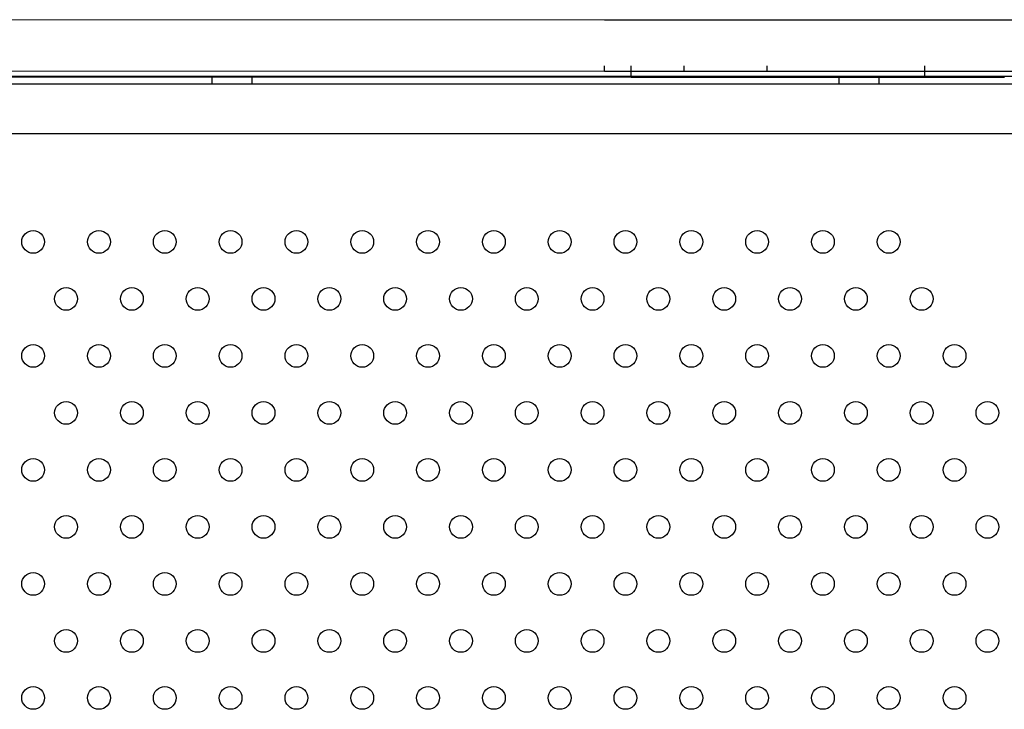
# Model space of a CAD drawing. Units: millimetres. Extents: x 183.1 to 197, y 161.8 to 178.1.
# Drawn here: x 189.8 to 190.1, y 169.7 to 170 of the extents above; entities that cross this region are included whole.
import ezdxf

# ---------------------------------------------------------------- set-up
doc = ezdxf.new("R2010")
doc.units = ezdxf.units.MM
doc.layers.add('sup-HID', color=7, linetype='Continuous')
doc.layers.add('sup-VIS', color=7, linetype='Continuous')

msp = doc.modelspace()

# ---------------------------------------------------------------- linework, layer by layer
at = {"layer": 'sup-HID'}
for p, q in [((190.00375, 169.97382), (189.57591, 169.97402)), ((190.03163, 169.97386), (190.00375, 169.97387)), ((190.00375, 169.97387), (190.00375, 169.97382)), ((190.06069, 169.97386), (190.03163, 169.97387)), ((190.03163, 169.97387), (190.03163, 169.97386)), ((190.06069, 169.97387), (190.06069, 169.97386)), ((190.17313, 169.97382), (190.06069, 169.97387)), ((190.00375, 169.95582), (189.57923, 169.95602)), ((190.00375, 169.95582), (190.00375, 169.95782)), ((190.03163, 169.95786), (190.03163, 169.95586)), ((190.06069, 169.95786), (190.06069, 169.95586)), ((189.57526, 169.95402), (190.01309, 169.95382)), ((189.86611, 169.95154), (189.86611, 169.95404)), ((189.88011, 169.95154), (189.88011, 169.95404)), ((190.03163, 169.95586), (190.00375, 169.95587)), ((190.01309, 169.95382), (190.01309, 169.95404)), ((190.01309, 169.95386), (190.1162, 169.95382)), ((190.06069, 169.95586), (190.03163, 169.95587)), ((190.17313, 169.95582), (190.06069, 169.95587)), ((190.08611, 169.95154), (190.08611, 169.95404)), ((190.10011, 169.95154), (190.10011, 169.95404)), ((190.1162, 169.95382), (190.1162, 169.95404)), ((190.1162, 169.95383), (190.14408, 169.95382)), ((189.57921, 169.95154), (190.60701, 169.95154)), ((189.5759, 169.93404), (190.61032, 169.93404))]:
    msp.add_line(p, q, dxfattribs=at)
at = {"layer": 'sup-VIS'}
for p, q in [((190.01309, 169.95404), (190.01309, 169.95782)), ((190.1162, 169.95404), (190.1162, 169.95782)), ((190.59567, 169.95404), (189.59254, 169.95404))]:
    msp.add_line(p, q, dxfattribs=at)
for centre in [(189.80326, 169.89608), (189.82635, 169.89608), (189.84945, 169.89608), (189.87254, 169.89608), (189.89564, 169.89608), (189.91873, 169.89608), (189.94182, 169.89608), (189.96492, 169.89608), (189.98801, 169.89608), (190.01111, 169.89608), (190.0342, 169.89608), (190.05729, 169.89608), (190.08039, 169.89608), (190.10348, 169.89608), (189.81481, 169.87608), (189.8379, 169.87608), (189.861, 169.87608), (189.88409, 169.87608), (189.90718, 169.87608), (189.93028, 169.87608), (189.95337, 169.87608), (189.97647, 169.87608), (189.99956, 169.87608), (190.02265, 169.87608), (190.04575, 169.87608), (190.06884, 169.87608), (190.09194, 169.87608), (190.11503, 169.87608), (189.80326, 169.85608), (189.82635, 169.85608), (189.84945, 169.85608), (189.87254, 169.85608), (189.89564, 169.85608), (189.91873, 169.85608), (189.94182, 169.85608), (189.96492, 169.85608), (189.98801, 169.85608), (190.01111, 169.85608), (190.0342, 169.85608), (190.05729, 169.85608), (190.08039, 169.85608), (190.10348, 169.85608), (190.12658, 169.85608), (189.81481, 169.83608), (189.8379, 169.83608), (189.861, 169.83608), (189.88409, 169.83608), (189.90718, 169.83608), (189.93028, 169.83608), (189.95337, 169.83608), (189.97647, 169.83608), (189.99956, 169.83608), (190.02265, 169.83608), (190.04575, 169.83608), (190.06884, 169.83608), (190.09194, 169.83608), (190.11503, 169.83608), (190.13812, 169.83608), (189.80326, 169.81608), (189.82635, 169.81608), (189.84945, 169.81608), (189.87254, 169.81608), (189.89564, 169.81608), (189.91873, 169.81608), (189.94182, 169.81608), (189.96492, 169.81608), (189.98801, 169.81608), (190.01111, 169.81608), (190.0342, 169.81608), (190.05729, 169.81608), (190.08039, 169.81608), (190.10348, 169.81608), (190.12658, 169.81608), (189.81481, 169.79608), (189.8379, 169.79608), (189.861, 169.79608), (189.88409, 169.79608), (189.90718, 169.79608), (189.93028, 169.79608), (189.95337, 169.79608), (189.97647, 169.79608), (189.99956, 169.79608), (190.02265, 169.79608), (190.04575, 169.79608), (190.06884, 169.79608), (190.09194, 169.79608), (190.11503, 169.79608), (190.13812, 169.79608), (189.80326, 169.77608), (189.82635, 169.77608), (189.84945, 169.77608), (189.87254, 169.77608), (189.89564, 169.77608), (189.91873, 169.77608), (189.94182, 169.77608), (189.96492, 169.77608), (189.98801, 169.77608), (190.01111, 169.77608), (190.0342, 169.77608), (190.05729, 169.77608), (190.08039, 169.77608), (190.10348, 169.77608), (190.12658, 169.77608), (189.81481, 169.75608), (189.8379, 169.75608), (189.861, 169.75608), (189.88409, 169.75608), (189.90718, 169.75608), (189.93028, 169.75608), (189.95337, 169.75608), (189.97647, 169.75608), (189.99956, 169.75608), (190.02265, 169.75608), (190.04575, 169.75608), (190.06884, 169.75608), (190.09194, 169.75608), (190.11503, 169.75608), (190.13812, 169.75608), (189.80326, 169.73608), (189.82635, 169.73608), (189.84945, 169.73608), (189.87254, 169.73608), (189.89564, 169.73608), (189.91873, 169.73608), (189.94182, 169.73608), (189.96492, 169.73608), (189.98801, 169.73608), (190.01111, 169.73608), (190.0342, 169.73608), (190.05729, 169.73608), (190.08039, 169.73608), (190.10348, 169.73608), (190.12658, 169.73608)]:
    msp.add_circle(centre, 0.004, dxfattribs=at)

doc.saveas('drawing.dxf')
